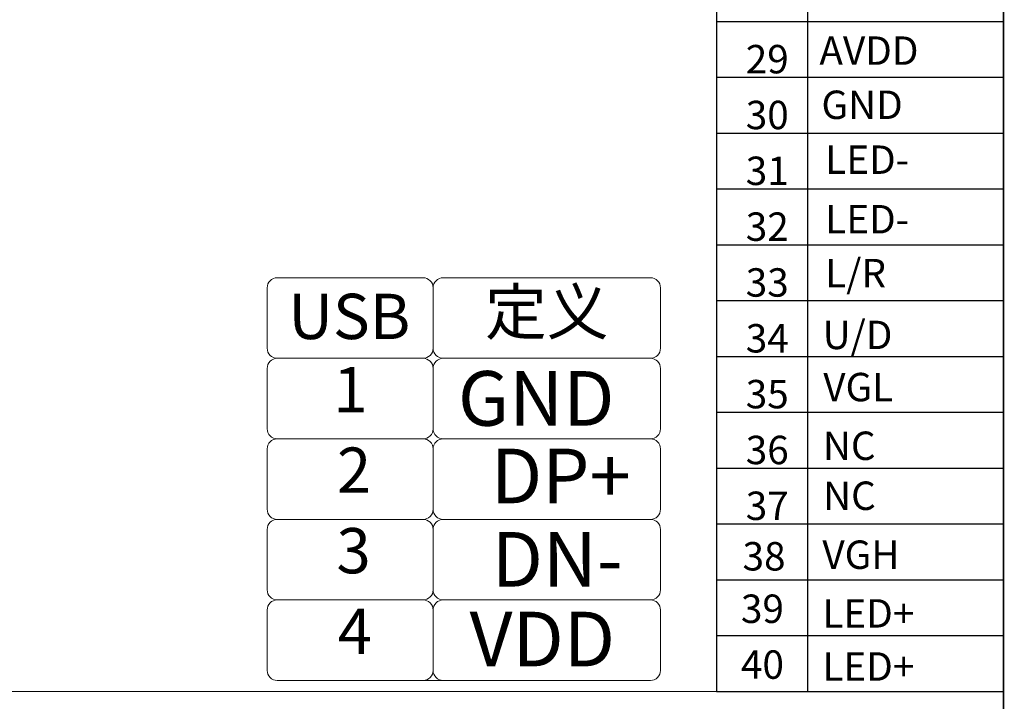
# Model space of a CAD drawing. Units: millimetres. Extents: x 923 to 5880, y -505 to 1527.
# Drawn here: x 1540 to 1727, y 1019 to 1148 of the extents above; entities that cross this region are included whole.
import ezdxf

# ---------------------------------------------------------------- set-up
doc = ezdxf.new("R2010")
doc.units = ezdxf.units.MM
doc.header["$LTSCALE"] = 3
for name, color, linetype in [('DIM', 3, 'Continuous'), ('图框', 7, 'Continuous'), ('图框层', 7, 'Continuous')]:
    doc.layers.add(name, color=color, linetype=linetype)
doc.layers.add('sensor', color=1, linetype='Continuous', lineweight=13)
doc.styles.add('Arial', font='arial.ttf')
doc.styles.add('C-E02$0$HZ', font='txt')

msp = doc.modelspace()

# ---------------------------------------------------------------- linework, layer by layer
at = {"color": 7, "lineweight": 13}
msp.add_line((1231.203, 1020.733), (1726.39, 1020.733), dxfattribs=at)
at = {"color": 7, "lineweight": 13, "const_width": 0.298}
msp.add_lwpolyline([(923.442, 926.073), (923.442, 1526.474), (1726.39, 1526.474), (1726.39, 926.073)], close=True, dxfattribs=at)
at = {"layer": 'DIM', "lineweight": 0}
msp.add_lwpolyline([(1616.468, 1022.797, 0.4142136), (1618.373, 1024.703), (1618.373, 1036.134, 0.4142136), (1616.468, 1038.04, 0.4142136), (1618.373, 1039.945), (1618.373, 1051.377, 0.4142136), (1616.468, 1053.282, 0.4142136), (1618.373, 1055.188), (1618.373, 1066.62, 0.4142136), (1616.468, 1068.525, 0.4142136), (1618.373, 1070.43), (1618.373, 1081.862, 0.4142136), (1616.468, 1083.767, 0.4142136), (1618.373, 1085.673), (1618.373, 1097.105, 0.4142136), (1616.468, 1099.01), (1588.851, 1099.01, 0.4142136), (1586.946, 1097.105), (1586.946, 1085.673, 0.4142136), (1588.851, 1083.767), (1616.468, 1083.767), (1588.851, 1083.767, 0.4142136), (1586.946, 1081.862), (1586.946, 1070.43, 0.4142136), (1588.851, 1068.525), (1616.468, 1068.525), (1588.851, 1068.525, 0.4142136), (1586.946, 1066.62), (1586.946, 1055.188, 0.4142136), (1588.851, 1053.282, 0.4142136), (1586.946, 1051.377), (1586.946, 1039.945, 0.4142136), (1588.851, 1038.04, 0.4142136), (1586.946, 1036.134), (1586.946, 1024.703, 0.4142136), (1588.851, 1022.797), (1659.529, 1022.797, 0.4142136), (1661.435, 1024.703), (1661.435, 1036.134, 0.4142136), (1659.529, 1038.04, 0.4142136), (1661.435, 1039.945), (1661.435, 1051.377, 0.4142136), (1659.529, 1053.282, 0.4142136), (1661.435, 1055.188), (1661.435, 1066.62, 0.4142136), (1659.529, 1068.525), (1620.279, 1068.525, 0.4142136), (1618.373, 1066.62), (1618.373, 1055.188, 0.4142136), (1620.279, 1053.282, 0.4142136), (1618.373, 1051.377), (1618.373, 1039.945, 0.4142136), (1620.279, 1038.04, 0.4142136), (1618.373, 1036.134), (1618.373, 1024.703, 0.4142136), (1620.279, 1022.797)], format="xyb", dxfattribs=at)
for points in [[(1659.529, 1099.01), (1620.279, 1099.01, 0.4142136), (1618.373, 1097.105), (1618.373, 1085.673, 0.4142136), (1620.279, 1083.767), (1659.529, 1083.767, 0.4142136), (1661.435, 1085.673), (1661.435, 1097.105, 0.4142136)], [(1620.279, 1068.525), (1659.529, 1068.525, 0.4142136), (1661.435, 1070.43), (1661.435, 1081.862, 0.4142136), (1659.529, 1083.767), (1620.279, 1083.767, 0.4142136), (1618.373, 1081.862), (1618.373, 1070.43, 0.4142136)]]:
    msp.add_lwpolyline(points, format="xyb", close=True, dxfattribs=at)
for points in [[(1588.851, 1053.282), (1616.468, 1053.282)], [(1620.279, 1053.282), (1659.529, 1053.282)], [(1588.851, 1038.04), (1616.468, 1038.04)], [(1620.279, 1038.04), (1659.529, 1038.04)]]:
    msp.add_lwpolyline(points, close=True, dxfattribs=at)
at = {"layer": 'sensor', "color": 0, "linetype": 'ByBlock', "lineweight": 15}
msp.add_line((1672.044, 1109.734), (1672.044, 1020.733), dxfattribs=at)
at = {"layer": '图框'}
for p, q in [((1672.044, 1199.521), (1672.044, 1020.733)), ((1689.24, 1199.521), (1689.24, 1020.733)), ((1726.39, 1199.521), (1726.39, 1020.733)), ((1672.044, 1147.541), (1726.39, 1147.541)), ((1672.044, 1136.974), (1726.39, 1136.974))]:
    msp.add_line(p, q, dxfattribs=at)
at = {"layer": '图框', "color": 0}
for p, q in [((1672.044, 1126.406), (1726.39, 1126.406)), ((1672.044, 1115.839), (1726.39, 1115.839)), ((1672.044, 1105.272), (1726.39, 1105.272)), ((1672.044, 1094.704), (1726.39, 1094.704)), ((1672.044, 1084.137), (1726.39, 1084.137)), ((1672.044, 1073.57), (1726.39, 1073.57)), ((1672.044, 1063.002), (1726.39, 1063.002)), ((1672.044, 1052.435), (1726.39, 1052.435)), ((1672.044, 1041.868), (1726.39, 1041.868)), ((1672.044, 1031.3), (1726.39, 1031.3)), ((1672.044, 1020.733), (1726.39, 1020.733))]:
    msp.add_line(p, q, dxfattribs=at)

# ---------------------------------------------------------------- texts
at = {"layer": '图框', "style": 'C-E02$0$HZ'}
for s, p in [('29', (1677.575, 1137.702)), ('AVDD', (1691.524, 1139.318)), ('GND', (1691.91, 1129.065)), ('30', (1677.575, 1127.135))]:
    msp.add_text(s, height=5.3761, dxfattribs=at).set_placement(p)
at = {"layer": '图框', "color": 0, "style": 'C-E02$0$HZ'}
for s, p in [('LED-', (1692.626, 1118.674)), ('31', (1677.575, 1116.568)), ('32', (1677.575, 1106)), ('LED-', (1692.626, 1107.407)), ('L/R', (1692.626, 1097.206)), ('33', (1677.575, 1095.433)), ('U/D', (1692.143, 1085.51)), ('34', (1677.575, 1084.866)), ('35', (1677.575, 1074.298)), ('VGL', (1692.256, 1075.64)), ('36', (1677.575, 1063.731)), ('NC', (1692.188, 1064.529)), ('NC', (1692.221, 1055.072)), ('37', (1677.575, 1053.164)), ('38', (1676.971, 1043.607)), ('VGH', (1692.087, 1043.911)), ('39', (1676.663, 1033.678)), ('LED+', (1692.087, 1032.797)), ('40', (1676.663, 1023.111)), ('LED+', (1692.087, 1022.748))]:
    msp.add_text(s, height=5.3761, dxfattribs=at).set_placement(p)
at = {"layer": '图框层', "color": 4, "style": 'Arial'}
for s, height, p in [('定义', 8.5739, (1628.209, 1088.27)), ('USB', 8.5739, (1590.965, 1087.412)), ('1', 8.574, (1599.469, 1073.549)), ('GND', 10.3499, (1623.067, 1071.007)), ('2', 8.574, (1600.147, 1058.307)), ('DP+', 10.3499, (1629.323, 1056.32)), ('3', 8.574, (1600.062, 1043.064)), ('DN-', 10.3499, (1629.455, 1040.547)), ('4', 8.574, (1600.316, 1027.822)), ('VDD', 10.3499, (1625.279, 1025.452))]:
    msp.add_text(s, height=height, dxfattribs=at).set_placement(p)

doc.saveas('drawing.dxf')
